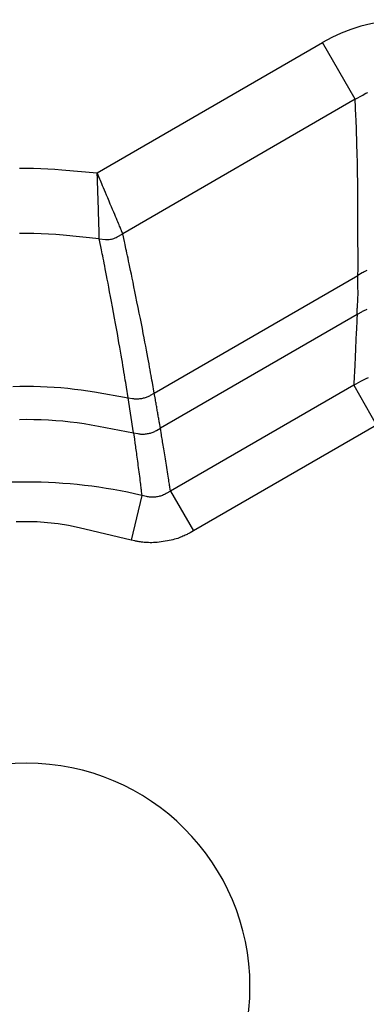
# Model space of a CAD drawing. Extents: x 8 to 412, y 7 to 290.
# Drawn here: x 335 to 335, y 166 to 169 of the extents above; entities that cross this region are included whole.
import ezdxf

# ---------------------------------------------------------------- set-up
doc = ezdxf.new("R2010")
doc.units = 0
doc.header["$LTSCALE"] = 0.5
doc.header["$MEASUREMENT"] = 0
doc.layers.add('_0-0_0', color=7, linetype='CONTINUOUS')

msp = doc.modelspace()

# ---------------------------------------------------------------- linework, layer by layer
at = {"layer": '_0-0_0', "color": 7, "linetype": 'Continuous'}
for p, q in [((334.7168, 168.4064), (335.2892, 168.7367)), ((335.3723, 168.5927), (335.2892, 168.7367)), ((335.3723, 168.5927), (334.782, 168.2519)), ((335.3723, 168.5927), (335.391, 168.6035)), ((335.374, 168.5503), (335.3723, 168.5927)), ((335.391, 168.6035), (335.395, 168.6057)), ((335.395, 168.6057), (335.3994, 168.6079)), ((335.3994, 168.6079), (335.4043, 168.6101)), ((335.3743, 168.5417), (335.374, 168.5503)), ((335.3746, 168.5327), (335.3743, 168.5417)), ((335.3749, 168.5234), (335.3746, 168.5327)), ((335.3753, 168.5138), (335.3749, 168.5234)), ((335.3756, 168.5039), (335.3753, 168.5138)), ((335.3759, 168.4936), (335.3756, 168.5039)), ((335.3762, 168.483), (335.3759, 168.4936)), ((335.3765, 168.4721), (335.3762, 168.483)), ((335.3769, 168.4609), (335.3765, 168.4721)), ((335.3772, 168.4494), (335.3769, 168.4609)), ((335.3775, 168.4375), (335.3772, 168.4494)), ((334.5202, 168.4179), (334.5381, 168.418)), ((334.5381, 168.418), (334.5559, 168.4179)), ((334.5559, 168.4179), (334.5738, 168.4174)), ((334.5738, 168.4174), (334.5917, 168.4166)), ((334.5917, 168.4166), (334.6096, 168.4156)), ((334.6096, 168.4156), (334.6274, 168.4142)), ((335.3777, 168.4254), (335.3775, 168.4375)), ((335.378, 168.4131), (335.3777, 168.4254)), ((334.6274, 168.4142), (334.7168, 168.4064)), ((334.7178, 168.3889), (334.7171, 168.4064)), ((334.7238, 168.3903), (334.7171, 168.4064)), ((335.3782, 168.4005), (335.378, 168.4131)), ((335.3784, 168.3876), (335.3782, 168.4005)), ((334.7179, 168.3852), (334.7178, 168.3889)), ((334.7181, 168.3809), (334.7179, 168.3852)), ((334.7183, 168.3762), (334.7181, 168.3809)), ((334.7185, 168.3709), (334.7183, 168.3762)), ((334.7187, 168.3651), (334.7185, 168.3709)), ((334.7252, 168.3868), (334.7238, 168.3903)), ((334.7269, 168.3829), (334.7252, 168.3868)), ((334.7287, 168.3785), (334.7269, 168.3829)), ((334.7308, 168.3736), (334.7287, 168.3785)), ((334.733, 168.3683), (334.7308, 168.3736)), ((334.7355, 168.3625), (334.733, 168.3683)), ((335.3785, 168.3744), (335.3784, 168.3876)), ((335.3786, 168.361), (335.3785, 168.3744)), ((334.7189, 168.3589), (334.7187, 168.3651)), ((334.7191, 168.3521), (334.7189, 168.3589)), ((334.7194, 168.3448), (334.7191, 168.3521)), ((334.7196, 168.337), (334.7194, 168.3448)), ((334.7381, 168.3563), (334.7355, 168.3625)), ((334.7409, 168.3496), (334.7381, 168.3563)), ((334.744, 168.3424), (334.7409, 168.3496)), ((334.7472, 168.3347), (334.744, 168.3424)), ((335.3787, 168.3474), (335.3786, 168.361)), ((335.3788, 168.3335), (335.3787, 168.3474)), ((334.7199, 168.3287), (334.7196, 168.337)), ((334.7202, 168.3204), (334.7199, 168.3287)), ((334.7204, 168.3125), (334.7202, 168.3204)), ((334.7505, 168.327), (334.7472, 168.3347)), ((334.7535, 168.3198), (334.7505, 168.327)), ((334.7564, 168.313), (334.7535, 168.3198)), ((335.3788, 168.3193), (335.3788, 168.3335)), ((335.3788, 168.3054), (335.3788, 168.3193)), ((334.7207, 168.3051), (334.7204, 168.3125)), ((334.7209, 168.2983), (334.7207, 168.3051)), ((334.7211, 168.2918), (334.7209, 168.2983)), ((334.7213, 168.2859), (334.7211, 168.2918)), ((334.7591, 168.3067), (334.7564, 168.313)), ((334.7616, 168.3008), (334.7591, 168.3067)), ((334.7639, 168.2953), (334.7616, 168.3008)), ((334.766, 168.2902), (334.7639, 168.2953)), ((335.3788, 168.2922), (335.3788, 168.3054)), ((335.3789, 168.2798), (335.3788, 168.2922)), ((334.7214, 168.2805), (334.7213, 168.2859)), ((334.7216, 168.2755), (334.7214, 168.2805)), ((334.7217, 168.271), (334.7216, 168.2755)), ((334.7218, 168.267), (334.7217, 168.271)), ((334.7219, 168.2633), (334.7218, 168.267)), ((334.7679, 168.2856), (334.766, 168.2902)), ((334.7697, 168.2815), (334.7679, 168.2856)), ((334.7712, 168.2778), (334.7697, 168.2815)), ((334.7726, 168.2744), (334.7712, 168.2778)), ((334.7739, 168.2713), (334.7726, 168.2744)), ((334.7751, 168.2685), (334.7739, 168.2713)), ((334.7761, 168.266), (334.7751, 168.2685)), ((334.7771, 168.2637), (334.7761, 168.266)), ((335.3789, 168.2681), (335.3789, 168.2798)), ((335.3789, 168.2571), (335.3789, 168.2681)), ((334.5382, 168.2524), (334.5198, 168.2522)), ((334.5567, 168.2522), (334.5382, 168.2524)), ((334.5751, 168.2517), (334.5567, 168.2522)), ((334.5935, 168.2508), (334.5751, 168.2517)), ((334.6119, 168.2495), (334.5935, 168.2508)), ((334.6304, 168.2479), (334.6119, 168.2495)), ((334.7225, 168.239), (334.6304, 168.2479)), ((334.722, 168.26), (334.7219, 168.2633)), ((334.722, 168.2569), (334.722, 168.26)), ((334.7221, 168.2542), (334.722, 168.2569)), ((334.7222, 168.2518), (334.7221, 168.2542)), ((334.7222, 168.2496), (334.7222, 168.2518)), ((334.7223, 168.2478), (334.7222, 168.2496)), ((334.7223, 168.2462), (334.7223, 168.2478)), ((334.7223, 168.245), (334.7223, 168.2462)), ((334.7224, 168.244), (334.7223, 168.245)), ((334.7224, 168.2432), (334.7224, 168.244)), ((334.7224, 168.2425), (334.7224, 168.2432)), ((334.7224, 168.2419), (334.7224, 168.2425)), ((334.7224, 168.2413), (334.7224, 168.2419)), ((334.7224, 168.2409), (334.7224, 168.2413)), ((334.7224, 168.2404), (334.7224, 168.2409)), ((334.7596, 168.24), (334.7625, 168.2411)), ((334.7625, 168.2411), (334.7654, 168.2424)), ((334.7654, 168.2424), (334.7681, 168.2439)), ((334.7681, 168.2439), (334.782, 168.2519)), ((334.7779, 168.2617), (334.7771, 168.2637)), ((334.7786, 168.26), (334.7779, 168.2617)), ((334.7792, 168.2586), (334.7786, 168.26)), ((334.7797, 168.2574), (334.7792, 168.2586)), ((334.78, 168.2565), (334.7797, 168.2574)), ((334.7803, 168.2558), (334.78, 168.2565)), ((334.7806, 168.2552), (334.7803, 168.2558)), ((334.7809, 168.2546), (334.7806, 168.2552)), ((334.7811, 168.2541), (334.7809, 168.2546)), ((334.7813, 168.2536), (334.7811, 168.2541)), ((334.7814, 168.2532), (334.7813, 168.2536)), ((334.7816, 168.2529), (334.7814, 168.2532)), ((334.7817, 168.2526), (334.7816, 168.2529)), ((334.7817, 168.2525), (334.7817, 168.2526)), ((334.7818, 168.2523), (334.7817, 168.2525)), ((334.782, 168.2519), (334.7818, 168.2523)), ((334.7862, 168.2324), (334.782, 168.2519)), ((335.379, 168.247), (335.3789, 168.2571)), ((335.379, 168.2375), (335.379, 168.247)), ((334.7224, 168.2401), (334.7224, 168.2404)), ((334.7225, 168.2398), (334.7224, 168.2401)), ((334.7225, 168.2396), (334.7225, 168.2398)), ((334.7225, 168.2395), (334.7225, 168.2396)), ((334.7225, 168.239), (334.7225, 168.2395)), ((334.7264, 168.2195), (334.7225, 168.239)), ((334.7225, 168.239), (334.7384, 168.2374)), ((334.7272, 168.2154), (334.7264, 168.2195)), ((334.7384, 168.2374), (334.7415, 168.2372)), ((334.7415, 168.2372), (334.7447, 168.2372)), ((334.7447, 168.2372), (334.7477, 168.2374)), ((334.7477, 168.2374), (334.7508, 168.2377)), ((334.7508, 168.2377), (334.7538, 168.2383)), ((334.7538, 168.2383), (334.7567, 168.239)), ((334.7567, 168.239), (334.7596, 168.24)), ((334.7871, 168.2283), (334.7862, 168.2324)), ((334.7881, 168.2238), (334.7871, 168.2283)), ((334.7891, 168.219), (334.7881, 168.2238)), ((334.7902, 168.2138), (334.7891, 168.219)), ((335.3791, 168.2289), (335.379, 168.2375)), ((335.3791, 168.2209), (335.3791, 168.2289)), ((335.3792, 168.2137), (335.3791, 168.2209)), ((334.7281, 168.211), (334.7272, 168.2154)), ((334.7291, 168.2062), (334.7281, 168.211)), ((334.7301, 168.201), (334.7291, 168.2062)), ((334.7312, 168.1955), (334.7301, 168.201)), ((334.7324, 168.1896), (334.7312, 168.1955)), ((334.7914, 168.2083), (334.7902, 168.2138)), ((334.7927, 168.2024), (334.7914, 168.2083)), ((334.794, 168.1961), (334.7927, 168.2024)), ((334.7954, 168.1895), (334.794, 168.1961)), ((335.3792, 168.2071), (335.3792, 168.2137)), ((335.3793, 168.2008), (335.3792, 168.2071)), ((335.3793, 168.1949), (335.3793, 168.2008)), ((335.3793, 168.1893), (335.3793, 168.1949)), ((334.7336, 168.1833), (334.7324, 168.1896)), ((334.7349, 168.1767), (334.7336, 168.1833)), ((334.7363, 168.1697), (334.7349, 168.1767)), ((334.7377, 168.1623), (334.7363, 168.1697)), ((334.7969, 168.1825), (334.7954, 168.1895)), ((334.7985, 168.1751), (334.7969, 168.1825)), ((334.8001, 168.1672), (334.7985, 168.1751)), ((334.8019, 168.1586), (334.8001, 168.1672)), ((335.3792, 168.1629), (335.3793, 168.1664)), ((335.3793, 168.184), (335.3793, 168.1893)), ((335.3793, 168.1791), (335.3793, 168.184)), ((335.3793, 168.1745), (335.3793, 168.1791)), ((335.3793, 168.1703), (335.3793, 168.1745)), ((335.3793, 168.1664), (335.3793, 168.1703)), ((334.7393, 168.1544), (334.7377, 168.1623)), ((334.7409, 168.1458), (334.7393, 168.1544)), ((334.7427, 168.1366), (334.7409, 168.1458)), ((334.8039, 168.1493), (334.8019, 168.1586)), ((334.8059, 168.1393), (334.8039, 168.1493)), ((334.862, 167.8477), (335.379, 168.1461)), ((335.3788, 168.1361), (335.379, 168.1461)), ((335.379, 168.1461), (335.3792, 168.1629)), ((335.3896, 168.1522), (335.379, 168.1461)), ((335.3919, 168.1535), (335.3896, 168.1522)), ((335.3947, 168.1549), (335.3919, 168.1535)), ((335.3979, 168.1565), (335.3947, 168.1549)), ((335.4016, 168.1582), (335.3979, 168.1565)), ((334.7446, 168.1266), (334.7427, 168.1366)), ((334.7466, 168.1159), (334.7446, 168.1266)), ((334.7487, 168.1046), (334.7466, 168.1159)), ((334.8081, 168.1286), (334.8059, 168.1393)), ((334.8104, 168.1172), (334.8081, 168.1286)), ((334.8129, 168.1052), (334.8104, 168.1172)), ((335.3787, 168.134), (335.3788, 168.1361)), ((335.3787, 168.1319), (335.3787, 168.134)), ((335.3787, 168.1296), (335.3787, 168.1319)), ((335.3787, 168.1273), (335.3787, 168.1296)), ((335.3788, 168.1248), (335.3787, 168.1273)), ((335.3788, 168.1223), (335.3788, 168.1248)), ((335.3789, 168.1196), (335.3788, 168.1223)), ((335.3789, 168.1169), (335.3789, 168.1196)), ((335.379, 168.1141), (335.3789, 168.1169)), ((334.751, 168.0925), (334.7487, 168.1046)), ((334.7534, 168.0798), (334.751, 168.0925)), ((334.8155, 168.0924), (334.8129, 168.1052)), ((334.8182, 168.0789), (334.8155, 168.0924)), ((335.3791, 168.1111), (335.379, 168.1141)), ((335.379, 168.0885), (335.3791, 168.092)), ((335.3792, 168.1081), (335.3791, 168.1111)), ((335.3791, 168.092), (335.3792, 168.0953)), ((335.3793, 168.105), (335.3792, 168.1081)), ((335.3792, 168.0986), (335.3793, 168.1019)), ((335.3792, 168.0953), (335.3792, 168.0986)), ((335.3793, 168.1019), (335.3793, 168.105)), ((334.7559, 168.0664), (334.7534, 168.0798)), ((334.7585, 168.0522), (334.7559, 168.0664)), ((334.8211, 168.0648), (334.8182, 168.0789)), ((335.3775, 168.0648), (335.3777, 168.0677)), ((335.3777, 168.0677), (335.3779, 168.0708)), ((335.3779, 168.0708), (335.3781, 168.0741)), ((335.3781, 168.0741), (335.3784, 168.0777)), ((335.3784, 168.0777), (335.3786, 168.0814)), ((335.3786, 168.0814), (335.3788, 168.085)), ((335.3788, 168.085), (335.379, 168.0885)), ((334.7611, 168.038), (334.7585, 168.0522)), ((334.8239, 168.0505), (334.8211, 168.0648)), ((334.8267, 168.0369), (334.8239, 168.0505)), ((335.3768, 168.0466), (334.8775, 167.7583)), ((335.3768, 168.0466), (335.3765, 168.0356)), ((335.3877, 168.0529), (335.3768, 168.0466)), ((335.3768, 168.0466), (335.3769, 168.0529)), ((335.3769, 168.0529), (335.377, 168.0543)), ((335.377, 168.0559), (335.3771, 168.0577)), ((335.377, 168.0543), (335.377, 168.0559)), ((335.3771, 168.0577), (335.3772, 168.0599)), ((335.3772, 168.0599), (335.3774, 168.0622)), ((335.3774, 168.0622), (335.3775, 168.0648)), ((335.3899, 168.0542), (335.3877, 168.0529)), ((335.3925, 168.0555), (335.3899, 168.0542)), ((335.3952, 168.0569), (335.3925, 168.0555)), ((335.3983, 168.0583), (335.3952, 168.0569)), ((335.4015, 168.0598), (335.3983, 168.0583)), ((334.7636, 168.0244), (334.7611, 168.038)), ((334.766, 168.0113), (334.7636, 168.0244)), ((334.8293, 168.0237), (334.8267, 168.0369)), ((334.8318, 168.0111), (334.8293, 168.0237)), ((335.3757, 168.0187), (335.3755, 168.0151)), ((335.3759, 168.022), (335.3757, 168.0187)), ((335.376, 168.0252), (335.3759, 168.022)), ((335.3762, 168.0281), (335.376, 168.0252)), ((335.3763, 168.0308), (335.3762, 168.0281)), ((335.3764, 168.0333), (335.3763, 168.0308)), ((335.3765, 168.0356), (335.3764, 168.0333)), ((334.7683, 167.9987), (334.766, 168.0113)), ((334.7705, 167.9867), (334.7683, 167.9987)), ((334.8341, 167.9991), (334.8318, 168.0111)), ((334.8364, 167.9876), (334.8341, 167.9991)), ((335.3743, 167.9942), (335.374, 167.9895)), ((335.3745, 167.9987), (335.3743, 167.9942)), ((335.3748, 168.0031), (335.3745, 167.9987)), ((335.375, 168.0073), (335.3748, 168.0031)), ((335.3753, 168.0113), (335.375, 168.0073)), ((335.3755, 168.0151), (335.3753, 168.0113)), ((334.7725, 167.9752), (334.7705, 167.9867)), ((334.7744, 167.9643), (334.7725, 167.9752)), ((334.8385, 167.9766), (334.8364, 167.9876)), ((334.8405, 167.9662), (334.8385, 167.9766)), ((334.8423, 167.9563), (334.8405, 167.9662)), ((335.3731, 167.9692), (335.3728, 167.9637)), ((335.3733, 167.9745), (335.3731, 167.9692)), ((335.3735, 167.9796), (335.3733, 167.9745)), ((335.3738, 167.9846), (335.3735, 167.9796)), ((335.374, 167.9895), (335.3738, 167.9846)), ((334.7762, 167.9539), (334.7744, 167.9643)), ((334.7779, 167.944), (334.7762, 167.9539)), ((334.7795, 167.9348), (334.7779, 167.944)), ((334.844, 167.947), (334.8423, 167.9563)), ((334.8457, 167.9381), (334.844, 167.947)), ((335.372, 167.9411), (335.3718, 167.9358)), ((335.3722, 167.9466), (335.372, 167.9411)), ((335.3724, 167.9523), (335.3722, 167.9466)), ((335.3726, 167.9581), (335.3724, 167.9523)), ((335.3728, 167.9637), (335.3726, 167.9581)), ((334.781, 167.9259), (334.7795, 167.9348)), ((334.7824, 167.9174), (334.781, 167.9259)), ((334.7838, 167.9093), (334.7824, 167.9174)), ((334.8472, 167.9296), (334.8457, 167.9381)), ((334.8487, 167.9214), (334.8472, 167.9296)), ((334.8502, 167.9136), (334.8487, 167.9214)), ((335.3709, 167.9166), (335.3707, 167.9123)), ((335.3711, 167.9211), (335.3709, 167.9166)), ((335.3714, 167.9258), (335.3711, 167.9211)), ((335.3716, 167.9307), (335.3714, 167.9258)), ((335.3718, 167.9358), (335.3716, 167.9307)), ((334.7851, 167.9016), (334.7838, 167.9093)), ((334.7863, 167.8942), (334.7851, 167.9016)), ((334.7874, 167.8872), (334.7863, 167.8942)), ((334.8515, 167.9062), (334.8502, 167.9136)), ((334.8528, 167.8992), (334.8515, 167.9062)), ((334.854, 167.8925), (334.8528, 167.8992)), ((334.8551, 167.8862), (334.854, 167.8925)), ((335.3697, 167.894), (335.3695, 167.8909)), ((335.3699, 167.8972), (335.3697, 167.894)), ((335.3701, 167.9007), (335.3699, 167.8972)), ((335.3703, 167.9044), (335.3701, 167.9007)), ((335.3705, 167.9082), (335.3703, 167.9044)), ((335.3707, 167.9123), (335.3705, 167.9082)), ((334.7885, 167.8805), (334.7874, 167.8872)), ((334.7895, 167.8742), (334.7885, 167.8805)), ((334.7905, 167.8683), (334.7895, 167.8742)), ((334.7914, 167.8627), (334.7905, 167.8683)), ((334.8562, 167.8802), (334.8551, 167.8862)), ((334.8572, 167.8747), (334.8562, 167.8802)), ((334.862, 167.8477), (334.8572, 167.8747)), ((335.3682, 167.8674), (334.903, 167.5988)), ((335.3682, 167.8674), (335.3861, 167.8777)), ((335.3687, 167.8765), (335.3682, 167.8674)), ((335.3682, 167.8674), (335.4264, 167.7666)), ((335.3688, 167.8784), (335.3687, 167.8765)), ((335.369, 167.8805), (335.3688, 167.8784)), ((335.3691, 167.8828), (335.369, 167.8805)), ((335.3692, 167.8853), (335.3691, 167.8828)), ((335.3694, 167.888), (335.3692, 167.8853)), ((335.3695, 167.8909), (335.3694, 167.888)), ((335.3861, 167.8777), (335.39, 167.8798)), ((335.39, 167.8798), (335.3946, 167.882)), ((335.3946, 167.882), (335.3998, 167.8843)), ((335.3998, 167.8843), (335.4057, 167.8867)), ((334.5032, 167.8644), (334.5207, 167.8649)), ((334.5207, 167.8649), (334.5382, 167.865)), ((334.5382, 167.865), (334.5557, 167.8649)), ((334.5557, 167.8649), (334.5731, 167.8644)), ((334.5731, 167.8644), (334.5905, 167.8637)), ((334.5905, 167.8637), (334.6079, 167.8627)), ((334.6079, 167.8627), (334.6252, 167.8614)), ((334.6252, 167.8614), (334.6424, 167.8598)), ((334.6424, 167.8598), (334.6596, 167.8579)), ((334.6596, 167.8579), (334.6767, 167.8557)), ((334.6767, 167.8557), (334.6937, 167.8532)), ((334.6937, 167.8532), (334.7107, 167.8504)), ((334.7107, 167.8504), (334.7956, 167.8358)), ((334.7956, 167.8358), (334.7914, 167.8627)), ((334.8483, 167.84), (334.8504, 167.841)), ((334.8504, 167.841), (334.8523, 167.8421)), ((334.8523, 167.8421), (334.862, 167.8477)), ((334.8649, 167.8313), (334.862, 167.8477)), ((334.8092, 167.7469), (334.7956, 167.8358)), ((334.7956, 167.8358), (334.8067, 167.8339)), ((334.8067, 167.8339), (334.8089, 167.8336)), ((334.8089, 167.8336), (334.8111, 167.8333)), ((334.8111, 167.8333), (334.8134, 167.8331)), ((334.8134, 167.8331), (334.8157, 167.8331)), ((334.8157, 167.8331), (334.8181, 167.833)), ((334.8181, 167.833), (334.8204, 167.8331)), ((334.8204, 167.8331), (334.8228, 167.8333)), ((334.8228, 167.8333), (334.8252, 167.8335)), ((334.8252, 167.8335), (334.8277, 167.8338)), ((334.8277, 167.8338), (334.8302, 167.8342)), ((334.8302, 167.8342), (334.8326, 167.8347)), ((334.8326, 167.8347), (334.835, 167.8353)), ((334.835, 167.8353), (334.8374, 167.8359)), ((334.8374, 167.8359), (334.8397, 167.8366)), ((334.8397, 167.8366), (334.8419, 167.8373)), ((334.8419, 167.8373), (334.8441, 167.8381)), ((334.8441, 167.8381), (334.8463, 167.839)), ((334.8463, 167.839), (334.8483, 167.84)), ((334.8654, 167.828), (334.8649, 167.8313)), ((334.866, 167.8248), (334.8654, 167.828)), ((334.8666, 167.8216), (334.866, 167.8248)), ((334.8671, 167.8185), (334.8666, 167.8216)), ((334.8676, 167.8154), (334.8671, 167.8185)), ((334.8682, 167.8123), (334.8676, 167.8154)), ((334.8687, 167.8092), (334.8682, 167.8123)), ((334.8692, 167.8062), (334.8687, 167.8092)), ((334.8697, 167.8033), (334.8692, 167.8062)), ((334.8702, 167.8003), (334.8697, 167.8033)), ((334.8707, 167.7974), (334.8702, 167.8003)), ((334.8712, 167.7945), (334.8707, 167.7974)), ((334.8717, 167.7917), (334.8712, 167.7945)), ((334.8722, 167.7888), (334.8717, 167.7917)), ((334.5196, 167.781), (334.5381, 167.7812)), ((334.5381, 167.7812), (334.5566, 167.781)), ((334.5566, 167.781), (334.5751, 167.7805)), ((334.5751, 167.7805), (334.5935, 167.7796)), ((334.5935, 167.7796), (334.6118, 167.7784)), ((334.6118, 167.7784), (334.6301, 167.7769)), ((334.6301, 167.7769), (334.6482, 167.775)), ((334.6482, 167.775), (334.6663, 167.7728)), ((334.6663, 167.7728), (334.6843, 167.7702)), ((334.6843, 167.7702), (334.7022, 167.7673)), ((334.7022, 167.7673), (334.7201, 167.764)), ((334.8727, 167.786), (334.8722, 167.7888)), ((334.8732, 167.7832), (334.8727, 167.786)), ((334.8737, 167.7804), (334.8732, 167.7832)), ((334.8742, 167.7776), (334.8737, 167.7804)), ((334.8747, 167.7748), (334.8742, 167.7776)), ((334.8751, 167.7721), (334.8747, 167.7748)), ((334.8775, 167.7583), (334.8751, 167.7721)), ((335.4264, 167.7666), (334.9612, 167.498)), ((334.7201, 167.764), (334.8092, 167.7469)), ((334.8092, 167.7469), (334.8205, 167.7447)), ((334.8092, 167.7469), (334.8115, 167.7307)), ((334.8205, 167.7447), (334.8228, 167.7443)), ((334.8228, 167.7443), (334.8251, 167.744)), ((334.8251, 167.744), (334.8274, 167.7438)), ((334.8274, 167.7438), (334.8298, 167.7436)), ((334.8298, 167.7436), (334.8322, 167.7436)), ((334.8322, 167.7436), (334.8346, 167.7436)), ((334.8346, 167.7436), (334.8371, 167.7438)), ((334.8371, 167.7438), (334.8396, 167.744)), ((334.8396, 167.744), (334.8421, 167.7443)), ((334.8421, 167.7443), (334.8447, 167.7447)), ((334.8447, 167.7447), (334.8472, 167.7451)), ((334.8472, 167.7451), (334.8497, 167.7457)), ((334.8497, 167.7457), (334.8521, 167.7463)), ((334.8521, 167.7463), (334.8545, 167.747)), ((334.8545, 167.747), (334.8568, 167.7477)), ((334.8568, 167.7477), (334.8591, 167.7486)), ((334.8591, 167.7486), (334.8613, 167.7495)), ((334.8613, 167.7495), (334.8634, 167.7504)), ((334.8634, 167.7504), (334.8655, 167.7515)), ((334.8655, 167.7515), (334.8675, 167.7526)), ((334.8675, 167.7526), (334.8775, 167.7583)), ((334.8802, 167.7421), (334.8775, 167.7583)), ((334.8808, 167.7388), (334.8802, 167.7421)), ((334.8115, 167.7307), (334.812, 167.7274)), ((334.812, 167.7274), (334.8125, 167.7239)), ((334.8125, 167.7239), (334.813, 167.7202)), ((334.813, 167.7202), (334.8136, 167.7164)), ((334.8136, 167.7164), (334.8141, 167.7124)), ((334.8814, 167.7353), (334.8808, 167.7388)), ((334.882, 167.7316), (334.8814, 167.7353)), ((334.8826, 167.7277), (334.882, 167.7316)), ((334.8833, 167.7237), (334.8826, 167.7277)), ((334.884, 167.7195), (334.8833, 167.7237)), ((334.8847, 167.7152), (334.884, 167.7195)), ((334.8141, 167.7124), (334.8147, 167.7082)), ((334.8147, 167.7082), (334.8153, 167.7039)), ((334.8153, 167.7039), (334.8159, 167.6994)), ((334.8159, 167.6994), (334.8166, 167.6947)), ((334.8166, 167.6947), (334.8173, 167.6898)), ((334.8855, 167.7106), (334.8847, 167.7152)), ((334.8863, 167.7059), (334.8855, 167.7106)), ((334.8871, 167.7011), (334.8863, 167.7059)), ((334.8879, 167.6961), (334.8871, 167.7011)), ((334.8888, 167.691), (334.8879, 167.6961)), ((334.8173, 167.6898), (334.8179, 167.6848)), ((334.8179, 167.6848), (334.8186, 167.6798)), ((334.8186, 167.6798), (334.8193, 167.6747)), ((334.8193, 167.6747), (334.82, 167.6694)), ((334.82, 167.6694), (334.8207, 167.6641)), ((334.8896, 167.6858), (334.8888, 167.691)), ((334.8904, 167.6806), (334.8896, 167.6858)), ((334.8913, 167.6753), (334.8904, 167.6806)), ((334.8921, 167.6699), (334.8913, 167.6753)), ((334.893, 167.6644), (334.8921, 167.6699)), ((334.8207, 167.6641), (334.8214, 167.6588)), ((334.8214, 167.6588), (334.8221, 167.6533)), ((334.8221, 167.6533), (334.8228, 167.6478)), ((334.8228, 167.6478), (334.8235, 167.6422)), ((334.8235, 167.6422), (334.8243, 167.6365)), ((334.8939, 167.6589), (334.893, 167.6644)), ((334.8947, 167.6532), (334.8939, 167.6589)), ((334.8956, 167.6475), (334.8947, 167.6532)), ((334.8965, 167.6419), (334.8956, 167.6475)), ((334.8973, 167.6368), (334.8965, 167.6419)), ((334.8243, 167.6365), (334.825, 167.631)), ((334.825, 167.631), (334.8256, 167.6258)), ((334.8256, 167.6258), (334.8262, 167.621)), ((334.8262, 167.621), (334.8268, 167.6166)), ((334.8268, 167.6166), (334.8273, 167.6126)), ((334.898, 167.6319), (334.8973, 167.6368)), ((334.8987, 167.6275), (334.898, 167.6319)), ((334.8993, 167.6234), (334.8987, 167.6275)), ((334.8998, 167.6197), (334.8993, 167.6234)), ((334.9003, 167.6164), (334.8998, 167.6197)), ((334.9008, 167.6135), (334.9003, 167.6164)), ((334.8273, 167.6126), (334.8278, 167.6089)), ((334.8278, 167.6089), (334.8282, 167.6056)), ((334.8282, 167.6056), (334.8285, 167.6027)), ((334.8285, 167.6027), (334.8288, 167.6001)), ((334.8288, 167.6001), (334.8291, 167.598)), ((334.8291, 167.598), (334.8303, 167.588)), ((334.8899, 167.5912), (334.8876, 167.5901)), ((334.8921, 167.5925), (334.8899, 167.5912)), ((334.903, 167.5988), (334.8921, 167.5925)), ((334.9012, 167.6109), (334.9008, 167.6135)), ((334.9015, 167.6088), (334.9012, 167.6109)), ((334.903, 167.5988), (334.9015, 167.6088)), ((334.903, 167.5988), (334.9612, 167.498)), ((334.8303, 167.588), (334.8038, 167.4747)), ((334.8426, 167.5851), (334.8303, 167.588)), ((334.845, 167.5846), (334.8426, 167.5851)), ((334.8475, 167.5842), (334.845, 167.5846)), ((334.85, 167.5838), (334.8475, 167.5842)), ((334.8525, 167.5836), (334.85, 167.5838)), ((334.855, 167.5835), (334.8525, 167.5836)), ((334.8576, 167.5834), (334.855, 167.5835)), ((334.8601, 167.5835), (334.8576, 167.5834)), ((334.8627, 167.5836), (334.8601, 167.5835)), ((334.8654, 167.5839), (334.8627, 167.5836)), ((334.868, 167.5842), (334.8654, 167.5839)), ((334.8706, 167.5846), (334.868, 167.5842)), ((334.8732, 167.5852), (334.8706, 167.5846)), ((334.8757, 167.5858), (334.8732, 167.5852)), ((334.8782, 167.5865), (334.8757, 167.5858)), ((334.8806, 167.5872), (334.8782, 167.5865)), ((334.883, 167.5881), (334.8806, 167.5872)), ((334.8853, 167.5891), (334.883, 167.5881)), ((334.8876, 167.5901), (334.8853, 167.5891)), ((334.5382, 167.5214), (334.5117, 167.5208)), ((334.5648, 167.5208), (334.5382, 167.5214)), ((334.5913, 167.5189), (334.5648, 167.5208)), ((334.6179, 167.5158), (334.5913, 167.5189)), ((334.6445, 167.5115), (334.6179, 167.5158)), ((334.671, 167.5059), (334.6445, 167.5115)), ((334.8038, 167.4747), (334.671, 167.5059)), ((334.9496, 167.4914), (334.9475, 167.4904)), ((334.9514, 167.4924), (334.9496, 167.4914)), ((334.9531, 167.4934), (334.9514, 167.4924)), ((334.9612, 167.498), (334.9531, 167.4934)), ((334.8128, 167.4726), (334.8038, 167.4747)), ((334.8147, 167.4722), (334.8128, 167.4726)), ((334.8167, 167.4718), (334.8147, 167.4722)), ((334.819, 167.4714), (334.8167, 167.4718)), ((334.8214, 167.471), (334.819, 167.4714)), ((334.824, 167.4706), (334.8214, 167.471)), ((334.8268, 167.4702), (334.824, 167.4706)), ((334.8297, 167.4698), (334.8268, 167.4702)), ((334.8329, 167.4694), (334.8297, 167.4698)), ((334.8362, 167.469), (334.8329, 167.4694)), ((334.8397, 167.4687), (334.8362, 167.469)), ((334.8433, 167.4684), (334.8397, 167.4687)), ((334.8472, 167.4682), (334.8433, 167.4684)), ((334.8512, 167.4681), (334.8472, 167.4682)), ((334.8555, 167.4681), (334.8512, 167.4681)), ((334.8599, 167.4683), (334.8555, 167.4681)), ((334.8645, 167.4686), (334.8599, 167.4683)), ((334.8693, 167.469), (334.8645, 167.4686)), ((334.8742, 167.4695), (334.8693, 167.469)), ((334.8794, 167.4701), (334.8742, 167.4695)), ((334.8847, 167.4708), (334.8794, 167.4701)), ((334.8901, 167.4717), (334.8847, 167.4708)), ((334.8952, 167.4726), (334.8901, 167.4717)), ((334.9001, 167.4735), (334.8952, 167.4726)), ((334.9048, 167.4745), (334.9001, 167.4735)), ((334.9093, 167.4756), (334.9048, 167.4745)), ((334.9135, 167.4767), (334.9093, 167.4756)), ((334.9176, 167.4779), (334.9135, 167.4767)), ((334.9215, 167.4791), (334.9176, 167.4779)), ((334.9251, 167.4804), (334.9215, 167.4791)), ((334.9285, 167.4818), (334.9251, 167.4804)), ((334.9317, 167.4832), (334.9285, 167.4818)), ((334.9348, 167.4845), (334.9317, 167.4832)), ((334.9377, 167.4857), (334.9348, 167.4845)), ((334.9404, 167.487), (334.9377, 167.4857)), ((334.943, 167.4882), (334.9404, 167.487)), ((334.9453, 167.4893), (334.943, 167.4882)), ((334.9475, 167.4904), (334.9453, 167.4893))]:
    msp.add_line(p, q, dxfattribs=at)
for centre, radius, start, end in [((335.5054, 168.3621), 0.4325, 64.4344, 119.9863), ((334.5382, 166.3421), 1.2798, 76.8073, 103.193), ((334.5382, 166.3421), 0.5667, 0, 180), ((334.5382, 166.3421), 0.5667, 180, 0)]:
    msp.add_arc(centre, radius, start, end, dxfattribs=at)

doc.saveas('drawing.dxf')
